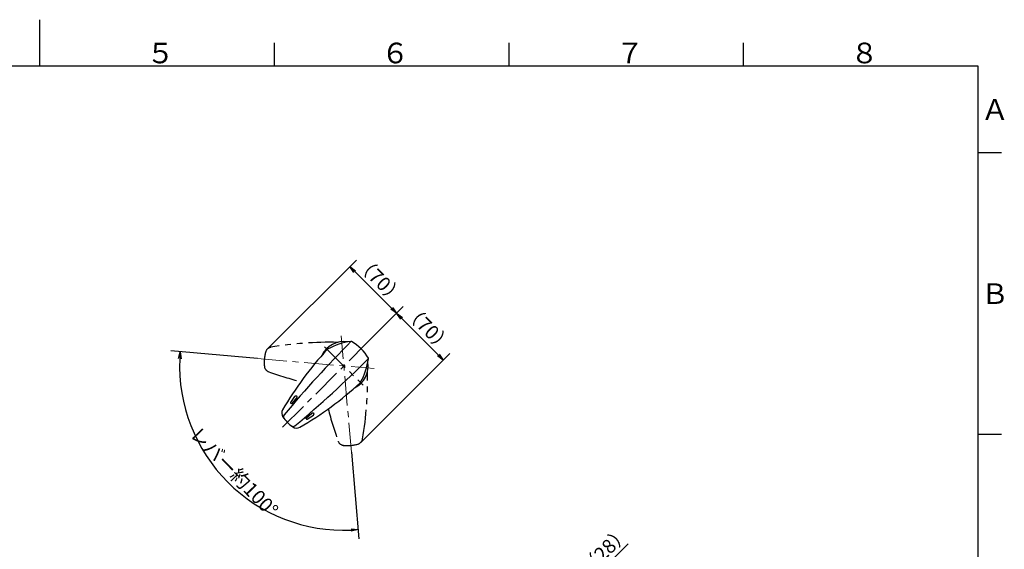
# Model space of a CAD drawing. Extents: x -1050 to 1050, y -742 to 742.
# Drawn here: x -21 to 1028, y 178 to 742 of the extents above; entities that cross this region are included whole.
import ezdxf

# ---------------------------------------------------------------- set-up
doc = ezdxf.new("R2010")
doc.units = 0
doc.header["$LTSCALE"] = 25
doc.linetypes.add('CENTER', pattern=[2, 1.25, -0.25, 0.25, -0.25])
doc.linetypes.add('PHANTOM-S', pattern=[2.5, 1.25, -0.25, 0.25, -0.25, 0.25, -0.25])
doc.layers.get('0').update_dxf_attribs({"linetype": 'CONTINUOUS'})
doc.layers.get('DEFPOINTS').update_dxf_attribs({"linetype": 'CONTINUOUS'})
for name, color, linetype in [('102820K', 7, 'CONTINUOUS'), ('BALN', 7, 'CONTINUOUS'), ('M1', 3, 'CONTINUOUS')]:
    doc.layers.add(name, color=color, linetype=linetype)
doc.styles.add('BIGFONT', font='ROMANS.shx', dxfattribs={"width": 0.833, "bigfont": 'bigfont.shx'})
doc.dimstyles.new('ITM', dxfattribs={"dimscale": 5, "dimtxt": 3, "dimasz": 1.5, "dimexe": 2, "dimexo": 0, "dimgap": 0.6, "dimtad": 3, "dimdec": 3, "dimdsep": 46, "dimtxsty": 'BIGFONT', "dimblk": 'OPEN', "dimblk1": 'OPEN', "dimblk2": 'OPEN', "dimcen": 0, "dimclrd": 4, "dimclre": 4, "dimclrt": 256, "dimadec": 3, "dimazin": 2, "dimtp": 495, "dimtfac": 1, "dimtdec": 3, "dimtmove": 0, "dimatfit": 3, "dimldrblk": 'OPEN', "dimfxl": 1, "dimarcsym": 0})

# ---------------------------------------------------------------- blocks, each defined once
blk = doc.blocks.new('_OPEN')
at = {"color": 0, "linetype": 'ByBlock'}
for p, q in [((-1, 0.17), (0, 0)), ((0, 0), (-1, -0.17)), ((0, 0), (-1, 0))]:
    blk.add_line(p, q, dxfattribs=at)
blk = doc.blocks.new('*D14')
at = {"layer": 'BALN', "color": 4, "lineweight": -2, "transparency": 16777216}
for p, q in [((590.5, 147), (627.1, 183.6)), ((690.6, 46.9), (583.4, 154)), ((575.7, 132.2), (585.2, 141.7)), ((670.5, 26.8), (563.3, 134))]:
    blk.add_line(p, q, dxfattribs=at)
at = {"layer": 'DEFPOINTS', "color": 0}
for p in [(570.4, 126.9), (690.6, 46.9), (670.5, 26.8)]:
    blk.add_point(p, dxfattribs=at)
at = {"layer": 'BALN', "color": 4, "lineweight": -2, "transparency": 16777216, "xscale": 7.5, "yscale": 7.5, "zscale": 7.5}
for p, rotation in [((590.5, 147), 45.00000000000008), ((570.4, 126.9), 225)]:
    blk.add_blockref('_OPEN', p, dxfattribs=dict(at, rotation=rotation))
at = {"layer": 'BALN', "transparency": 16777216, "insert": (604.1, 175.5), "char_height": 15, "attachment_point": 5, "rotation": 45, "style": 'BIGFONT'}
blk.add_mtext('（28）', dxfattribs=at)
blk = doc.blocks.new('*D21')
at = {"layer": 'BALN', "color": 4, "lineweight": -2, "transparency": 16777216}
for p, q in [((232.4, 381), (140.1, 389)), ((332.4, 281.1), (340.5, 188.7))]:
    blk.add_line(p, q, dxfattribs=at)
blk.add_arc((324.4, 372.9), 175, 177.4562, 272.5438, dxfattribs=at)
at = {"layer": 'DEFPOINTS', "color": 0}
for p in [(321.6, 405.2), (232.4, 381), (356.5, 370.1), (332.4, 281.1), (241.3, 218.9)]:
    blk.add_point(p, dxfattribs=at)
at = {"layer": 'BALN', "color": 4, "lineweight": -2, "transparency": 16777216, "xscale": 7.5, "yscale": 7.5, "zscale": 7.5}
for p, rotation in [((150.1, 388.2), 86.22808168671035), ((339.6, 198.6), 3.771918313289575)]:
    blk.add_blockref('_OPEN', p, dxfattribs=dict(at, rotation=rotation))
at = {"layer": 'BALN', "transparency": 16777216, "insert": (206.1, 258.7), "char_height": 15, "attachment_point": 5, "rotation": 313.9958, "style": 'BIGFONT'}
blk.add_mtext('レバー約100°', dxfattribs=at)
blk = doc.blocks.new('*D22')
at = {"layer": 'BALN', "color": 4, "lineweight": -2, "transparency": 16777216}
for p, q in [((242.8, 390.9), (337.8, 485.9)), ((375.2, 434.4), (336, 473.6)), ((347.2, 395.8), (387.6, 436.2))]:
    blk.add_line(p, q, dxfattribs=at)
at = {"layer": 'DEFPOINTS', "color": 0}
for p in [(330.7, 478.9), (242.8, 390.9), (347.2, 395.8)]:
    blk.add_point(p, dxfattribs=at)
at = {"layer": 'BALN', "color": 4, "lineweight": -2, "transparency": 16777216, "xscale": 7.5, "yscale": 7.5, "zscale": 7.5}
for p, rotation in [((330.7, 478.9), 135), ((380.5, 429.1), 315)]:
    blk.add_blockref('_OPEN', p, dxfattribs=dict(at, rotation=rotation))
at = {"layer": 'BALN', "transparency": 16777216, "insert": (361.4, 463.1), "char_height": 15, "attachment_point": 5, "rotation": 315, "style": 'BIGFONT'}
blk.add_mtext('（70）', dxfattribs=at)
blk = doc.blocks.new('*D23')
at = {"layer": 'BALN', "color": 4, "lineweight": -2, "transparency": 16777216}
for p, q in [((347.2, 395.8), (387.6, 436.2)), ((385.8, 423.8), (425, 384.7)), ((342.4, 291.5), (437.3, 386.4))]:
    blk.add_line(p, q, dxfattribs=at)
at = {"layer": 'DEFPOINTS', "color": 0}
for p in [(347.2, 395.8), (430.3, 379.3), (342.4, 291.5)]:
    blk.add_point(p, dxfattribs=at)
at = {"layer": 'BALN', "color": 4, "lineweight": -2, "transparency": 16777216, "xscale": 7.5, "yscale": 7.5, "zscale": 7.5}
for p, rotation in [((380.5, 429.1), 135), ((430.3, 379.3), 315)]:
    blk.add_blockref('_OPEN', p, dxfattribs=dict(at, rotation=rotation))
at = {"layer": 'BALN', "transparency": 16777216, "insert": (412.8, 411.6), "char_height": 15, "attachment_point": 5, "rotation": 315, "style": 'BIGFONT'}
blk.add_mtext('（70）', dxfattribs=at)

msp = doc.modelspace()

# ---------------------------------------------------------------- linework, layer by layer
at = {"color": 3}
for p, q in [((0, 742), (0, 692.5)), ((250, 717.5), (250, 692.5)), ((1025, 600), (1000, 600)), ((1025, 300), (1000, 300))]:
    msp.add_line(p, q, dxfattribs=at)
at = {"color": 3, "linetype": 'Continuous'}
for p, q in [((500, 717.5), (500, 692.5)), ((750, 692.5), (750, 717.5))]:
    msp.add_line(p, q, dxfattribs=at)
at = {"color": 2}
for p, q in [((1000, 692.5), (-925, 692.5)), ((1000, -692.5), (1000, 692.5))]:
    msp.add_line(p, q, dxfattribs=at)
at = {"layer": '102820K', "color": 3, "linetype": 'CENTER', "lineweight": 13}
for p, q in [((332.41054574, 281.10501471), (321.55347215, 405.20193364)), ((259.13822307, 307.72428706), (347.22318585, 395.80924984)), ((303.8102342, 393.4879095), (344.82374839, 352.47439531)), ((232.4312276, 380.96468112), (356.52814653, 370.10760754))]:
    msp.add_line(p, q, dxfattribs=at)
at = {"layer": '102820K', "color": 2, "lineweight": 25}
for p, q in [((267.78417961, 334.01640446), (272.04678051, 340.44562862)), ((269.15665054, 332.98156995), (274.16480432, 338.84891928)), ((272.04678051, 340.44562862), (272.26286598, 340.71423798)), ((272.26286598, 340.71423798), (272.3791801, 340.82497585)), ((272.3791801, 340.82497585), (272.50005364, 340.92016303)), ((272.50005364, 340.92016303), (272.62476959, 340.99992114)), ((272.62476959, 340.99992114), (272.75261097, 341.06436897)), ((272.75261097, 341.06436897), (272.88286216, 341.11362815)), ((272.88286216, 341.11362815), (273.01480616, 341.1478203)), ((273.01480616, 341.1478203), (273.14772668, 341.1670635)), ((273.14772668, 341.1670635), (273.28090671, 341.1714808)), ((273.28090671, 341.1714808), (273.41362994, 341.16119169)), ((273.41362994, 341.16119169), (273.54518009, 341.13631708)), ((273.54518009, 341.13631708), (273.67484014, 341.0969772)), ((273.67484014, 341.0969772), (273.8018945, 341.04329365)), ((273.8018945, 341.04329365), (273.92562475, 340.97538524)), ((273.92562475, 340.97538524), (274.04531671, 340.89337499)), ((274.15711029, 340.80086704), (274.04531671, 340.89337499)), ((274.25645738, 340.70059506), (274.15711029, 340.80086704)), ((274.16480432, 338.84891928), (274.36363922, 339.13050405)), ((274.34304544, 340.59321382), (274.25645738, 340.70059506)), ((274.41655909, 340.47937953), (274.34304544, 340.59321382)), ((274.36363922, 339.13050405), (274.43811382, 339.27277323)), ((274.47668579, 340.35974838), (274.41655909, 340.47937953)), ((274.43811382, 339.27277323), (274.49637801, 339.415152)), ((274.52311089, 340.23497726), (274.47668579, 340.35974838)), ((274.49637801, 339.415152), (274.53874502, 339.5569849)), ((274.55552183, 340.10572239), (274.52311089, 340.23497726)), ((274.53874502, 339.5569849), (274.56553022, 339.69761429)), ((274.57360467, 339.97263853), (274.55552183, 340.10572239)), ((274.56553022, 339.69761429), (274.57704475, 339.836384)), ((274.57704475, 339.836384), (274.57360467, 339.97263853)), ((267.70412028, 333.71133384), (267.70781632, 333.78036797)), ((267.70653717, 333.63982272), (267.70412028, 333.71133384)), ((267.72961784, 333.49243833), (267.70653717, 333.63982272)), ((267.70781632, 333.78036797), (267.71764723, 333.84615931)), ((267.71764723, 333.84615931), (267.73363633, 333.90794064)), ((267.77687591, 333.34435108), (267.72961784, 333.49243833)), ((267.73363633, 333.90794064), (267.75580625, 333.96494405)), ((267.75580625, 333.96494405), (267.78417961, 334.01640446)), ((267.84812823, 333.2016937), (267.77687591, 333.34435108)), ((267.94319379, 333.07060105), (267.84812823, 333.2016937)), ((267.99959899, 333.01130944), (267.94319379, 333.07060105)), ((268.06188944, 332.95721012), (267.99959899, 333.01130944)), ((268.06201177, 332.95708779), (268.13115762, 332.91211509)), ((268.13115762, 332.91211509), (268.20367637, 332.87422336)), ((268.20367637, 332.87422336), (268.35585706, 332.81892902)), ((268.35585706, 332.81892902), (268.51260567, 332.7896944)), ((268.51260567, 332.7896944), (268.66797329, 332.78500982)), ((268.66797329, 332.78500982), (268.81600892, 332.8033649)), ((268.81600892, 332.8033649), (268.88541923, 332.82071093)), ((268.88541923, 332.82071093), (268.95076721, 332.84325067)), ((268.95076721, 332.84325067), (269.01130757, 332.8707946)), ((269.01130757, 332.8707946), (269.06629715, 332.90315534)), ((269.06629715, 332.90315534), (269.11499205, 332.94014339)), ((269.11499205, 332.94014339), (269.15665054, 332.98156995)), ((284.19894583, 317.25403728), (284.2173009, 317.40207291)), ((284.20363041, 317.09866966), (284.19894583, 317.25403728)), ((284.23286503, 316.94192105), (284.20363041, 317.09866966)), ((284.2173009, 317.40207291), (284.23464694, 317.47148322)), ((284.28815937, 316.78974036), (284.23286503, 316.94192105)), ((284.23464694, 317.47148322), (284.25718668, 317.5368312)), ((284.25718668, 317.5368312), (284.28473061, 317.59737156)), ((284.28473061, 317.59737156), (284.31709135, 317.65236114)), ((284.3260511, 316.71722161), (284.28815937, 316.78974036)), ((284.31709135, 317.65236114), (284.3540794, 317.70105604)), ((284.3710238, 316.64807576), (284.3260511, 316.71722161)), ((284.3540794, 317.70105604), (284.39550596, 317.74271453)), ((284.37114613, 316.64795343), (284.42524545, 316.58566298)), ((284.39550596, 317.74271453), (290.26285529, 322.75086832)), ((284.42524545, 316.58566298), (284.48453706, 316.52925778)), ((284.48453706, 316.52925778), (284.61562971, 316.43419222)), ((284.61562971, 316.43419222), (284.75828709, 316.3629399)), ((284.75828709, 316.3629399), (284.90637434, 316.31568183)), ((284.90637434, 316.31568183), (285.05375873, 316.29260116)), ((285.05375873, 316.29260116), (285.12526985, 316.29018427)), ((285.12526985, 316.29018427), (285.19430398, 316.29388032)), ((285.19430398, 316.29388032), (285.26009532, 316.30371122)), ((285.26009532, 316.30371122), (285.32187665, 316.31970032)), ((285.32187665, 316.31970032), (285.37888006, 316.34187024)), ((285.37888006, 316.34187024), (285.43034047, 316.37024361)), ((285.43034047, 316.37024361), (291.85956462, 320.6328445)), ((290.26285529, 322.75086832), (290.54444006, 322.94970321)), ((290.54444006, 322.94970321), (290.68670923, 323.02417781)), ((290.68670923, 323.02417781), (290.82908801, 323.082442)), ((290.82908801, 323.082442), (290.97092091, 323.12480901)), ((290.97092091, 323.12480901), (291.1115503, 323.15159421)), ((291.1115503, 323.15159421), (291.25032001, 323.16310874)), ((291.25032001, 323.16310874), (291.38657453, 323.15966867)), ((291.38657453, 323.15966867), (291.51965839, 323.14158582)), ((291.51965839, 323.14158582), (291.64891327, 323.10917488)), ((291.64891327, 323.10917488), (291.77368438, 323.06274978)), ((291.77368438, 323.06274978), (291.89331554, 323.00262308)), ((291.85956462, 320.6328445), (292.12817398, 320.84892997)), ((291.89331554, 323.00262308), (292.00714983, 322.92910943)), ((292.00714983, 322.92910943), (292.11453107, 322.84252137)), ((292.11453107, 322.84252137), (292.21480305, 322.74317429)), ((292.12817398, 320.84892997), (292.23891186, 320.96524409)), ((292.21480305, 322.74317429), (292.307311, 322.6313807)), ((292.23891186, 320.96524409), (292.33409904, 321.08611763)), ((292.38932125, 322.51168874), (292.307311, 322.6313807)), ((292.33409904, 321.08611763), (292.41385714, 321.21083359)), ((292.45722966, 322.38795849), (292.38932125, 322.51168874)), ((292.41385714, 321.21083359), (292.47830498, 321.33867496)), ((292.51091321, 322.26090413), (292.45722966, 322.38795849)), ((292.47830498, 321.33867496), (292.52756416, 321.46892615)), ((292.55025309, 322.13124408), (292.51091321, 322.26090413)), ((292.52756416, 321.46892615), (292.56175631, 321.60087015)), ((292.5751277, 321.99969393), (292.55025309, 322.13124408)), ((292.56175631, 321.60087015), (292.58099951, 321.73379067)), ((292.58541681, 321.8669707), (292.5751277, 321.99969393)), ((292.58099951, 321.73379067), (292.58541681, 321.8669707))]:
    msp.add_line(p, q, dxfattribs=at)
for centre, radius, start, end in [((1181.52125044, -448.56355054), 1200, 135.049477, 140.121993), ((342.0330843, 327.89781372), 72, 98.07031, 119.019099), ((332.06552256, 398.1946682), 1, 60.53709, 98.07031), ((309.2872316, 357.87329559), 47.310513, 29.46291, 60.53709), ((578.76085365, 139.87862831), 370, 137.412022, 149.765449), ((308.56110506, 388.23541992), 3, 119.019099, 137.412022), ((-497.14961524, 1230.10731514), 1200, 309.878007, 314.95052300001), ((279.31174973, 390.61914829), 72, 330.980901, 351.92969), ((349.60860421, 380.65158655), 1, 351.92969, 29.46291), ((91.29256361, 627.34691835), 370, 300.234551, 312.587978), ((339.64935522, 357.14716976), 3, 312.587978, 330.980901), ((265.13926721, 322.66402217), 7, 149.765449, 214.595941), ((293.95044826, 342.53651225), 42, 214.020842, 235.404059), ((262.92991136, 318.8991205), 3, 140.121993, 217.307101), ((270.3130558, 311.51597606), 3, 232.692899, 309.878007), ((274.07795818, 313.7253312), 7, 235.404059, 300.234551)]:
    msp.add_arc(centre, radius, start, end, dxfattribs=at)
at = {"layer": '102820K', "color": 3, "linetype": 'PHANTOM-S', "lineweight": 25}
for centre, radius, start, end in [((281.47580628, 376.67383648), 42, 164.020842, 185.404059), ((247.73312547, 385.97069123), 7, 99.765449, 164.595941), ((309.30346012, 28.23043129), 370, 88.66715321, 99.765449), ((246.63137073, 373.37757688), 7, 185.404059, 250.234551), ((369.38725795, 714.99138302), 370, 250.234551, 255.8043111201), ((-20.3237051, 357.97724714), 370, 350.234551, 1.3382807394), ((666.43724664, 418.06104497), 370, 194.204428, 199.765449), ((337.41655584, 296.40691258), 7, 285.404059, 350.234551), ((324.82344149, 295.30515784), 7, 199.765449, 264.595941), ((328.11970109, 330.14959339), 42, 264.020842, 285.404059)]:
    msp.add_arc(centre, radius, start, end, dxfattribs=at)
at = {"layer": 'M1', "color": 2}
for start, end in [(80.8592978011, 154.2161333931), (295.7838584042, 9.1407021989)]:
    msp.add_arc((324.35603985, 372.94210385), 26, start, end, dxfattribs=at)

# ---------------------------------------------------------------- texts
at = {"color": 7, "linetype": 'Continuous', "style": 'BIGFONT'}
for s, p in [('５', (114, 695.5)), ('６', (364, 695.5)), ('７', (614, 695.5)), ('８', (864, 695.5)), ('Ａ', (1003, 635.25)), ('Ｂ', (1003, 439))]:
    msp.add_text(s, height=22, dxfattribs=at).set_placement(p)

# ---------------------------------------------------------------- dimensions: what is measured, and where the dimension line sits
at = {"layer": 'BALN', "color": 4}
for base, p1, p2, angle, override, picture, middle, dimtype in [((330.73405425, 478.87111494), (347.22318585, 395.80924984), (242.783378, 390.9204387), 315, {"dimdec": 0, "dimadec": 2}, '*D22', (353.93599714, 455.66917205), 160), ((430.25715369, 379.3480155), (347.22318585, 395.80924984), (342.36630331, 291.45716511), 315, {"dimdec": 0, "dimadec": 2}, '*D23', (405.41242387, 404.19274532), 160), ((570.40276008, 126.91540598), (690.57538339, 46.86202367), (670.51576289, 26.80240317), 225, {"dimdec": 0, "dimadec": 8}, '*D14', (611.54400563, 168.05665154), 161)]:
    dim = msp.add_linear_dim(base=base, p1=p1, p2=p2, angle=angle, text='（<>）', dimstyle='ITM', override=override, dxfattribs=at)
    dim.commit()
    dim.dimension.update_dxf_attribs({"geometry": picture, "text_midpoint": middle, "dimtype": dimtype})
dim = msp.add_angular_dim_2l(base=(241.3376194, 218.91287563), line1=((232.4312276, 380.96468112), (356.52814653, 370.10760754)), line2=((332.41054574, 281.10501471), (321.55347215, 405.20193364)), text='レバー約<>', dimstyle='ITM', override={"dimdec": 2, "dimadec": 2}, dxfattribs=at)
dim.commit()
dim.dimension.update_dxf_attribs({"geometry": '*D21', "text_midpoint": (198.50707499, 251.38622738), "dimtype": 162})

doc.saveas('drawing.dxf')
